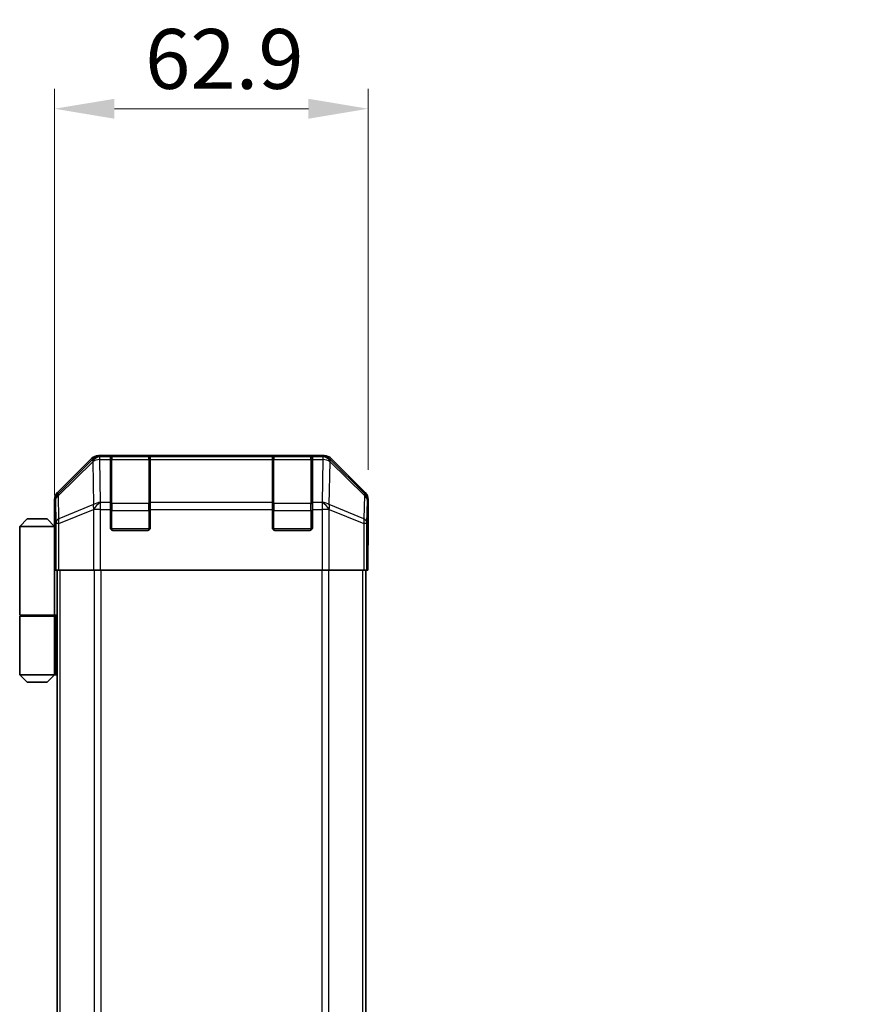
# Model space of a CAD drawing. Units: millimetres. Extents: x 0 to 6883, y -3 to 1405.
# Drawn here: x 2542 to 2711, y 906 to 1103 of the extents above; entities that cross this region are included whole.
import ezdxf

# ---------------------------------------------------------------- set-up
doc = ezdxf.new("R2010")
doc.units = ezdxf.units.MM
doc.header["$LTSCALE"] = 4
doc.layers.get('Defpoints').update_dxf_attribs({"lineweight": 25})
for name, color, linetype, lineweight in [('Dimension (ISO)', 7, 'Continuous', 18), ('Dimension (ISO) @ 1', 7, 'Continuous', 18), ('Visible (ISO)', 7, 'Continuous', 35), ('Visible Narrow (ISO)', 7, 'Continuous', 25)]:
    doc.layers.add(name, color=color, linetype=linetype, lineweight=lineweight)
doc.styles.add('Note Text (TK)', font='txt')
doc.dimstyles.new('Default - Method 1b (TK)', dxfattribs={"dimscale": 4, "dimtxt": 2.5, "dimasz": 2.5, "dimexe": 1, "dimexo": 1.5, "dimgap": 1, "dimtad": 1, "dimtoh": 1, "dimrnd": 1e-08, "dimdsep": 46, "dimtxsty": 'Note Text (TK)', "dimcen": 0.09, "dimdle": 5, "dimclrd": 100, "dimclre": 100, "dimclrt": 7, "dimadec": 1, "dimazin": 1, "dimtfac": 1, "dimtmove": 0, "dimatfit": 3, "dimfxl": 1, "dimtolj": 1, "dimlwd": -1, "dimlwe": -1, "dimarcsym": 0})

# ---------------------------------------------------------------- blocks, each defined once
blk = doc.blocks.new('*D42')
at = {"layer": 'Defpoints', "color": 0}
for p in [(2612.2, 1085.23), (2612.2, 1006.8), (2549.3, 1001.63)]:
    blk.add_point(p, dxfattribs=at)
at = {"layer": 'Dimension (ISO)', "color": 100}
for p, q in [((2549.3, 1007.63), (2549.3, 1089.23)), ((2612.2, 1012.8), (2612.2, 1089.23)), ((2561.3, 1085.23), (2600.2, 1085.23))]:
    blk.add_line(p, q, dxfattribs=at)
for points in [[(2561.3, 1087.23), (2561.3, 1083.23), (2549.3, 1085.23)], [(2600.2, 1087.23), (2600.2, 1083.23), (2612.2, 1085.23)]]:
    blk.add_solid(points, dxfattribs=at)
at = {"layer": 'Dimension (ISO)', "color": 7, "insert": (2567.45, 1095.23), "char_height": 12, "attachment_point": 4, "style": 'Note Text (TK)'}
blk.add_mtext('\\A1;62.9', dxfattribs=at)
blk = doc.blocks.new('*D49')
at = {"layer": 'Defpoints', "color": 0}
for p in [(2779.61, 992.63), (2738.56, 738.63), (2779.77, 738.63)]:
    blk.add_point(p, dxfattribs=at)
at = {"layer": 'Dimension (ISO)', "color": 100}
for p, q in [((2773.61, 992.63), (2734.56, 992.63)), ((2738.56, 980.63), (2738.56, 750.63)), ((2773.77, 738.63), (2734.56, 738.63))]:
    blk.add_line(p, q, dxfattribs=at)
for points in [[(2736.56, 980.63), (2740.56, 980.63), (2738.56, 992.63)], [(2736.56, 750.63), (2740.56, 750.63), (2738.56, 738.63)]]:
    blk.add_solid(points, dxfattribs=at)
at = {"layer": 'Dimension (ISO)', "color": 7, "insert": (2726.31, 656.25), "char_height": 12, "attachment_point": 4, "rotation": 90, "style": 'Note Text (TK)'}
blk.add_mtext('\\A1;開閉パネル有効寸法 / Open-closing panel MAX dim. 254', dxfattribs=at)

msp = doc.modelspace()

# ---------------------------------------------------------------- linework, layer by layer
at = {"layer": 'Visible (ISO)'}
for p, q in [((2603.3725, 1015.6319), (2558.1317, 1015.6319)), ((2556.7176, 1015.0463), (2549.8877, 1008.2164)), ((2560.5021, 1015.4151), (2560.5021, 1015.4836)), ((2560.5021, 1015.4151), (2560.5021, 1014.8296)), ((2560.5021, 1006.2177), (2560.5021, 1014.8296)), ((2568.2021, 1015.4319), (2560.8021, 1015.4319)), ((2561.0021, 1015.4923), (2568.0021, 1015.4923)), ((2568.5021, 1015.4836), (2568.5021, 1015.4151)), ((2568.5021, 1014.8296), (2568.5021, 1015.4151)), ((2568.5021, 1014.8296), (2568.5021, 1006.2177)), ((2593.0021, 1015.4151), (2593.0021, 1015.4836)), ((2593.0021, 1015.4151), (2593.0021, 1014.8296)), ((2593.0021, 1006.2177), (2593.0021, 1014.8296)), ((2600.7021, 1015.4319), (2593.3021, 1015.4319)), ((2593.5021, 1015.4923), (2600.5021, 1015.4923)), ((2601.0021, 1015.4836), (2601.0021, 1015.4151)), ((2601.0021, 1014.8296), (2601.0021, 1015.4151)), ((2601.0021, 1014.8296), (2601.0021, 1006.2177)), ((2611.6164, 1008.2164), (2604.7865, 1015.0463)), ((2549.3021, 1001.6319), (2549.3021, 1006.8023)), ((2560.5021, 1006.2177), (2560.5021, 1004.8035)), ((2568.5021, 1004.8035), (2568.5021, 1006.2177)), ((2593.0021, 1006.2177), (2593.0021, 1004.8035)), ((2601.0021, 1004.8035), (2601.0021, 1006.2177)), ((2612.2021, 997.6319), (2612.2021, 1006.8023)), ((2560.5021, 1001.1319), (2560.5021, 1004.8035)), ((2568.5021, 1004.8035), (2568.5021, 1001.1319)), ((2593.0021, 1001.1319), (2593.0021, 1004.8035)), ((2601.0021, 1004.8035), (2601.0021, 1001.1319)), ((2543.8021, 1002.9319), (2542.3021, 1001.4319)), ((2543.8021, 1002.9319), (2547.8021, 1002.9319)), ((2547.8021, 1002.9319), (2549.3021, 1001.4319)), ((2542.3021, 1001.4319), (2542.3021, 983.6319)), ((2549.3021, 1001.4319), (2542.3021, 1001.4319)), ((2549.3021, 1001.6319), (2549.3719, 1001.6319)), ((2549.3021, 1001.4319), (2549.3021, 998.2319)), ((2549.3021, 1001.4319), (2549.3963, 1001.4319)), ((2549.4286, 1000.4319), (2549.3021, 1000.4319)), ((2568.0021, 1000.6319), (2561.0021, 1000.6319)), ((2600.5021, 1000.6319), (2593.5021, 1000.6319)), ((2549.4442, 999.4319), (2549.3021, 999.4319)), ((2549.3021, 998.2319), (2549.4546, 998.2319)), ((2549.3021, 998.2319), (2549.3021, 983.6319)), ((2549.4592, 996.6319), (2549.4592, 992.6319)), ((2612.1497, 997.6319), (2612.2021, 997.6319)), ((2549.4592, 995.4319), (2549.3021, 995.4319)), ((2612.1148, 992.6319), (2612.1148, 995.6319)), ((2549.5496, 992.6319), (2549.4592, 992.6319)), ((2550.1475, 992.6319), (2549.5496, 992.6319)), ((2549.8021, 738.6319), (2549.8021, 992.6319)), ((2550.1475, 992.6319), (2557.1199, 992.6319)), ((2558.5218, 992.6319), (2557.1199, 992.6319)), ((2602.9824, 992.6319), (2558.5218, 992.6319)), ((2604.3842, 992.6319), (2602.9824, 992.6319)), ((2604.3842, 992.6319), (2611.3566, 992.6319)), ((2611.9545, 992.6319), (2611.3566, 992.6319)), ((2611.7021, 738.6319), (2611.7021, 992.6319)), ((2611.9545, 992.6319), (2612.1148, 992.6319)), ((2542.3021, 983.6319), (2549.3021, 983.6319)), ((2542.3021, 983.4319), (2549.3021, 983.4319)), ((2542.3021, 983.4319), (2542.3021, 971.6319)), ((2542.8021, 983.4319), (2542.8021, 983.6319)), ((2548.8021, 983.4319), (2548.8021, 983.6319)), ((2549.2633, 983.6319), (2549.2633, 983.4319)), ((2549.8021, 983.6319), (2549.3021, 983.6319)), ((2549.6178, 983.4319), (2549.3021, 983.4319)), ((2549.3021, 983.4319), (2549.3021, 971.6319)), ((2549.8021, 983.4319), (2549.6178, 983.4319)), ((2542.3021, 971.6319), (2549.3021, 971.6319)), ((2543.8021, 970.1319), (2542.3021, 971.6319)), ((2547.8021, 970.1319), (2549.3021, 971.6319)), ((2549.3021, 971.6319), (2549.6178, 971.6319)), ((2549.8021, 971.6319), (2549.6178, 971.6319)), ((2547.8021, 970.1319), (2543.8021, 970.1319))]:
    msp.add_line(p, q, dxfattribs=at)
for centre, radius, start, end in [((2560.8021, 1015.1319), 0.3, 90, 180), ((2568.2021, 1015.1319), 0.3, 0, 90), ((2593.3021, 1015.1319), 0.3, 90, 180), ((2600.7021, 1015.1319), 0.3, 0, 90), ((2561.0021, 1001.1319), 0.5, 180, 270), ((2568.0021, 1001.1319), 0.5, 270, 0), ((2593.5021, 1001.1319), 0.5, 180, 270), ((2600.5021, 1001.1319), 0.5, 270, 0)]:
    msp.add_arc(centre, radius, start, end, dxfattribs=at)
for centre, major_axis, ratio, start_param, end_param in [((2558.1323, 1013.6316), (-1.4146, 1.4146), 0.99969546, 5.49793944, 6.28318531), ((2603.3719, 1013.6316), (1.4146, 1.4146), 0.99969546, 0, 0.78524587), ((2561.0021, 1015.4836), (-0.5, 0), 0.01745506, 4.71238898, 6.28318531), ((2568.0021, 1015.4836), (-0.5, 0), 0.01745506, 3.14159265, 4.71238898), ((2593.5021, 1015.4836), (-0.5, 0), 0.01745506, 4.71238898, 6.28318531), ((2600.5021, 1015.4836), (-0.5, 0), 0.01745506, 3.14159265, 4.71238898), ((2551.3024, 1006.8017), (-1.4146, 1.4146), 0.99969546, 0, 0.78524587), ((2610.2018, 1006.8017), (1.4146, 1.4146), 0.99969546, 5.49793944, 6.28318531), ((2549.3719, 996.6319), (0, 5), 0.01745506, 4.71238898, 6.28318531), ((2612.1497, 995.6319), (0, -2), 0.01745506, 3.14159265, 4.71238898)]:
    msp.add_ellipse(centre, major_axis=major_axis, ratio=ratio, start_param=start_param, end_param=end_param, dxfattribs=at)
at = {"layer": 'Visible Narrow (ISO)'}
for p, q in [((2558.3481, 1015.4155), (2558.1317, 1015.6319)), ((2603.3725, 1015.6319), (2603.156, 1015.4155)), ((2556.9343, 1014.8296), (2550.0542, 1008.0499)), ((2550.0626, 1007.63), (2556.9427, 1014.4097)), ((2556.7176, 1015.0463), (2556.9343, 1014.8296)), ((2556.9427, 1014.4097), (2556.9595, 1014.4093)), ((2556.9595, 1014.4093), (2557.1097, 1005.804)), ((2558.3649, 1015.4151), (2558.3481, 1015.4155)), ((2560.5021, 1015.4151), (2558.3649, 1015.4151)), ((2558.3649, 1014.8296), (2558.3649, 1015.4151)), ((2558.5151, 1006.2243), (2558.3649, 1014.8296)), ((2558.3649, 1014.8296), (2560.5021, 1014.8296)), ((2560.8021, 1015.4319), (2560.8021, 1014.8462)), ((2560.8021, 1006.0177), (2560.8021, 1014.8462)), ((2560.8021, 1014.8462), (2568.2021, 1014.8462)), ((2561.0021, 1015.4319), (2561.0021, 1015.4923)), ((2568.0021, 1015.4923), (2568.0021, 1015.4319)), ((2568.2021, 1014.8462), (2568.2021, 1015.4319)), ((2568.2021, 1014.8462), (2568.2021, 1006.0177)), ((2593.0021, 1015.4151), (2568.5021, 1015.4151)), ((2568.5021, 1014.8296), (2593.0021, 1014.8296)), ((2593.3021, 1015.4319), (2593.3021, 1014.8462)), ((2593.3021, 1006.0177), (2593.3021, 1014.8462)), ((2593.3021, 1014.8462), (2600.7021, 1014.8462)), ((2593.5021, 1015.4319), (2593.5021, 1015.4923)), ((2600.5021, 1015.4923), (2600.5021, 1015.4319)), ((2600.7021, 1014.8462), (2600.7021, 1015.4319)), ((2600.7021, 1014.8462), (2600.7021, 1006.0177)), ((2603.1393, 1015.4151), (2601.0021, 1015.4151)), ((2601.0021, 1014.8296), (2603.1393, 1014.8296)), ((2603.1393, 1014.8296), (2602.9891, 1006.2243)), ((2603.156, 1015.4155), (2603.1393, 1015.4151)), ((2603.1393, 1015.4151), (2603.1393, 1014.8296)), ((2604.3944, 1005.804), (2604.5446, 1014.4093)), ((2604.5446, 1014.4093), (2604.5614, 1014.4097)), ((2604.5614, 1014.4097), (2611.4415, 1007.63)), ((2604.5698, 1014.8296), (2604.7865, 1015.0463)), ((2611.45, 1008.0499), (2604.5698, 1014.8296)), ((2550.0542, 1008.0499), (2549.8877, 1008.2164)), ((2611.6164, 1008.2164), (2611.45, 1008.0499)), ((2549.3021, 1006.8023), (2549.4683, 1006.6361)), ((2549.4683, 1006.6361), (2549.5496, 1001.9747)), ((2550.144, 1002.9686), (2550.0626, 1007.63)), ((2557.1097, 1005.804), (2550.144, 1002.9686)), ((2558.5218, 1006.2177), (2558.5151, 1006.2243)), ((2560.5021, 1006.2177), (2558.5218, 1006.2177)), ((2558.5218, 1004.8035), (2558.5218, 1006.2177)), ((2560.8021, 1006.0177), (2560.8021, 1004.6035)), ((2568.2021, 1006.0177), (2560.8021, 1006.0177)), ((2568.2021, 1004.6035), (2568.2021, 1006.0177)), ((2593.0021, 1006.2177), (2568.5021, 1006.2177)), ((2593.3021, 1006.0177), (2593.3021, 1004.6035)), ((2600.7021, 1006.0177), (2593.3021, 1006.0177)), ((2600.7021, 1004.6035), (2600.7021, 1006.0177)), ((2602.9824, 1006.2177), (2601.0021, 1006.2177)), ((2602.9891, 1006.2243), (2602.9824, 1006.2177)), ((2602.9824, 1006.2177), (2602.9824, 1004.8035)), ((2611.3602, 1002.9686), (2604.3944, 1005.804)), ((2611.4415, 1007.63), (2611.3602, 1002.9686)), ((2611.9545, 1001.9747), (2612.0359, 1006.6361)), ((2612.0359, 1006.6361), (2612.2021, 1006.8023)), ((2550.1475, 1001.9747), (2557.1133, 1004.8101)), ((2557.1133, 1004.8101), (2557.1199, 1004.8035)), ((2557.1199, 1004.8035), (2557.1199, 992.6319)), ((2558.5218, 1004.8035), (2557.1199, 1004.8035)), ((2558.5218, 992.6319), (2558.5218, 1004.8035)), ((2558.5218, 1004.8035), (2560.5021, 1004.8035)), ((2560.5021, 1004.6035), (2560.8021, 1004.6035)), ((2560.8021, 1000.9319), (2560.8021, 1004.6035)), ((2560.8021, 1004.6035), (2568.2021, 1004.6035)), ((2568.2021, 1004.6035), (2568.5021, 1004.6035)), ((2568.2021, 1004.6035), (2568.2021, 1000.9319)), ((2568.5021, 1004.8035), (2593.0021, 1004.8035)), ((2593.0021, 1004.6035), (2593.3021, 1004.6035)), ((2593.3021, 1000.9319), (2593.3021, 1004.6035)), ((2593.3021, 1004.6035), (2600.7021, 1004.6035)), ((2600.7021, 1004.6035), (2601.0021, 1004.6035)), ((2600.7021, 1004.6035), (2600.7021, 1000.9319)), ((2601.0021, 1004.8035), (2602.9824, 1004.8035)), ((2602.9824, 1004.8035), (2602.9824, 992.6319)), ((2604.3842, 1004.8035), (2602.9824, 1004.8035)), ((2604.3842, 1004.8035), (2604.3909, 1004.8101)), ((2604.3842, 992.6319), (2604.3842, 1004.8035)), ((2604.3909, 1004.8101), (2611.3566, 1001.9747)), ((2549.5496, 1001.9747), (2549.5496, 992.6319)), ((2550.1475, 1001.9747), (2549.5496, 1001.9747)), ((2550.1475, 992.6319), (2550.1475, 1001.9747)), ((2611.3566, 1001.9747), (2611.3566, 992.6319)), ((2611.9545, 1001.9747), (2611.3566, 1001.9747)), ((2611.9545, 992.6319), (2611.9545, 1001.9747)), ((2560.5438, 1000.9319), (2560.8021, 1000.9319)), ((2560.8021, 1000.9319), (2560.8021, 1000.6737)), ((2568.2021, 1000.9319), (2560.8021, 1000.9319)), ((2568.2021, 1000.6737), (2568.2021, 1000.9319)), ((2568.2021, 1000.9319), (2568.4603, 1000.9319)), ((2593.0438, 1000.9319), (2593.3021, 1000.9319)), ((2593.3021, 1000.9319), (2593.3021, 1000.6737)), ((2600.7021, 1000.9319), (2593.3021, 1000.9319)), ((2600.7021, 1000.6737), (2600.7021, 1000.9319)), ((2600.7021, 1000.9319), (2600.9603, 1000.9319)), ((2550.3879, 738.6319), (2550.3879, 992.6319)), ((2557.2163, 992.6319), (2557.2163, 738.6319)), ((2558.6305, 738.6319), (2558.6305, 992.6319)), ((2602.8736, 992.6319), (2602.8736, 738.6319)), ((2604.2879, 738.6319), (2604.2879, 992.6319)), ((2611.1163, 738.6319), (2611.1163, 992.6319)), ((2549.6178, 971.6319), (2549.6178, 983.4319))]:
    msp.add_line(p, q, dxfattribs=at)
for centre, major_axis, ratio, start_param, end_param in [((2558.3481, 1013.4158), (-1.4038, 1.4246), 0.28553037, 0.02575248, 0.56016703), ((2558.3481, 1013.4158), (-1.4142, -1.4142), 0.99969546, 3.92714311, 4.71238898), ((2558.3481, 1013.4158), (0.049, 1.9994), 0.81440578, 0.03007955, 1.07061976), ((2558.3649, 1013.4154), (0.049, 1.9994), 0.81440578, 0.03007955, 1.07061976), ((2558.3649, 1013.4154), (1.9997, 0.0349), 0.70705293, 1.5584553, 2.33768295), ((2560.8021, 1014.634), (-0.3, 0), 0.70710678, 4.71238898, 6.28318531), ((2568.2021, 1014.634), (0.3, 0), 0.70710678, 0, 1.57079633), ((2593.3021, 1014.634), (-0.3, 0), 0.70710678, 4.71238898, 6.28318531), ((2600.7021, 1014.634), (0.3, 0), 0.70710678, 0, 1.57079633), ((2603.1393, 1013.4154), (-0.049, 1.9994), 0.81440578, 5.21256555, 6.25310575), ((2603.1393, 1013.4154), (1.9997, -0.0349), 0.70705293, 0.80390971, 1.58313735), ((2603.156, 1013.4158), (-0.049, 1.9994), 0.81440578, 5.21256555, 6.25310575), ((2603.156, 1013.4158), (-1.4142, 1.4142), 0.99969546, 4.71238898, 5.49763485), ((2603.156, 1013.4158), (1.4038, 1.4246), 0.28553037, 5.72301828, 6.25743282), ((2551.468, 1006.6361), (-1.4142, -1.4142), 0.99969546, 4.71238898, 5.49763485), ((2551.468, 1006.6361), (-1.4038, 1.4246), 0.28553037, 0.02575248, 0.56016703), ((2610.0362, 1006.6361), (1.4038, 1.4246), 0.28553037, 5.72301828, 6.25743282), ((2610.0362, 1006.6361), (-1.4142, 1.4142), 0.99969546, 3.92714311, 4.71238898), ((2551.468, 1006.6361), (-1.9997, -0.0349), 0.70705293, 5.4792756, 6.25850325), ((2558.5151, 1004.8101), (-0.754, 1.8524), 0.67311493, 0.75948681, 1.30337019), ((2558.5151, 1004.8101), (-1.9997, -0.0349), 0.70705293, 4.70004795, 5.4792756), ((2558.5151, 1004.8101), (1.4018, 1.4265), 0.57396196, 1.04217396, 2.08434792), ((2558.5218, 1004.8035), (1.4018, 1.4265), 0.57396196, 1.04217396, 2.08434792), ((2560.8021, 1005.8056), (-0.3, 0), 0.70710678, 4.71238898, 6.28318531), ((2568.2021, 1005.8056), (0.3, 0), 0.70710678, 0, 1.57079633), ((2593.3021, 1005.8056), (-0.3, 0), 0.70710678, 4.71238898, 6.28318531), ((2600.7021, 1005.8056), (0.3, 0), 0.70710678, 0, 1.57079633), ((2602.9824, 1004.8035), (-1.4018, 1.4265), 0.57396196, 4.19883739, 5.24101135), ((2602.9891, 1004.8101), (-1.4018, 1.4265), 0.57396196, 4.19883739, 5.24101135), ((2602.9891, 1004.8101), (-1.9997, 0.0349), 0.70705293, 3.94550236, 4.72473001), ((2602.9891, 1004.8101), (-0.754, -1.8524), 0.67311493, 1.83822247, 2.38210585), ((2610.0362, 1006.6361), (1.9997, -0.0349), 0.70705293, 0.02468206, 0.80390971), ((2551.5493, 1001.9747), (-1.9997, -0.0349), 0.70705293, 5.4792756, 6.25850325), ((2551.5493, 1001.9747), (0.754, -1.8524), 0.67311493, 3.90107946, 4.44496284), ((2609.9548, 1001.9747), (0.754, 1.8524), 0.67311493, 4.97981512, 5.5236985), ((2609.9548, 1001.9747), (1.9997, -0.0349), 0.70705293, 0.02468206, 0.80390971)]:
    msp.add_ellipse(centre, major_axis=major_axis, ratio=ratio, start_param=start_param, end_param=end_param, dxfattribs=at)

# ---------------------------------------------------------------- dimensions: what is measured, and where the dimension line sits
at = {"layer": 'Dimension (ISO) @ 1', "color": 100}
dim = msp.add_linear_dim(base=(2612.2021, 1085.2289), p1=(2549.3021, 1001.6319), p2=(2612.2021, 1006.8023), angle=180, dimstyle='Default - Method 1b (TK)', override={"dimscale": 1, "dimtxt": 12, "dimasz": 12, "dimexe": 4, "dimexo": 6, "dimgap": 4, "dimtoh": 0, "dimdec": 2, "dimcen": 0.36, "dimtp": 0, "dimtm": 0, "dimtdec": 2, "dimtix": 0, "dimtofl": 0, "dimtmove": 0, "dimatfit": 1}, dxfattribs=at)
dim.commit()
dim.dimension.update_dxf_attribs({"geometry": '*D42', "text_midpoint": (2581.359, 1085.2289), "dimtype": 128})
dim = msp.add_linear_dim(base=(2738.5563, 738.6319), p1=(2779.6086, 992.6319), p2=(2779.7657, 738.6319), angle=90, text='開閉パネル有効寸法 / Open-closing panel MAX dim. <>', dimstyle='Default - Method 1b (TK)', override={"dimscale": 1, "dimtxt": 12, "dimasz": 12, "dimexe": 4, "dimexo": 6, "dimgap": 4, "dimtoh": 0, "dimdec": 2, "dimcen": 0.36, "dimtp": 0, "dimtm": 0, "dimtdec": 2, "dimtix": 0, "dimtofl": 0, "dimtmove": 0, "dimatfit": 1}, dxfattribs=at)
dim.commit()
dim.dimension.update_dxf_attribs({"geometry": '*D49', "text_midpoint": (2738.5563, 865.6319), "dimtype": 128})

doc.saveas('drawing.dxf')
